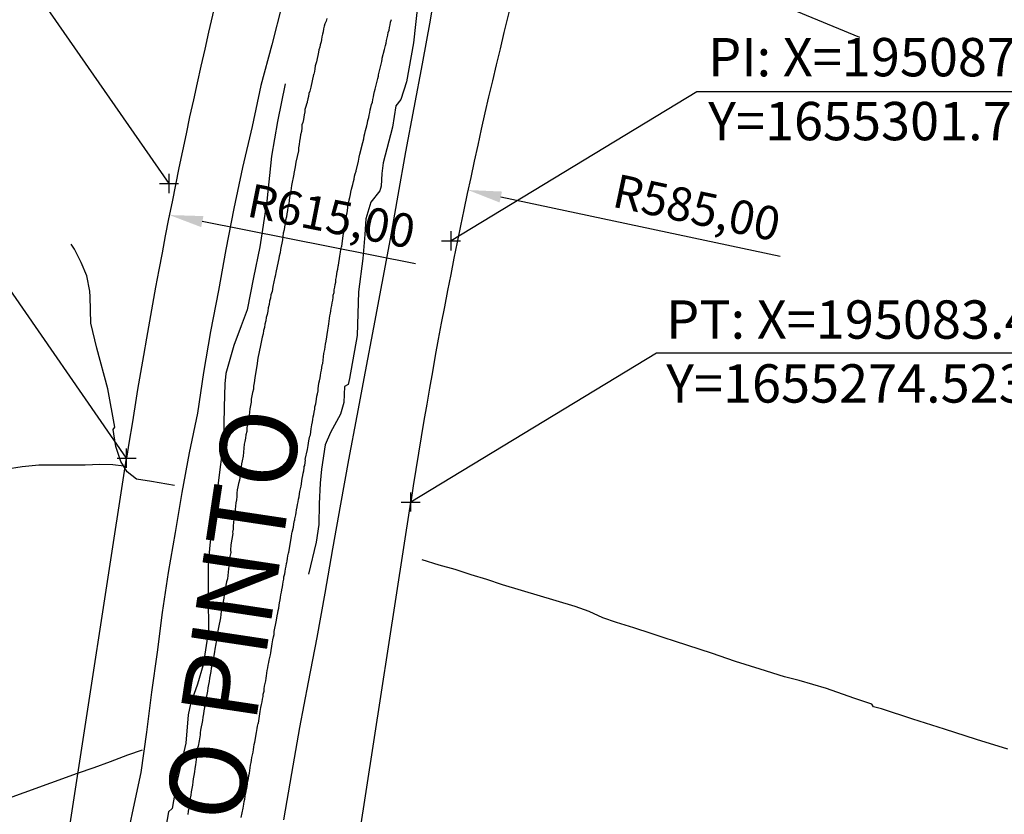
# Model space of a CAD drawing. Units: millimetres. Extents: x 194160 to 196189, y 1654758 to 1656590.
# Drawn here: x 195043 to 195145, y 1655242 to 1655325 of the extents above; entities that cross this region are included whole.
import ezdxf
from ezdxf.enums import TextEntityAlignment as Align

# ---------------------------------------------------------------- set-up
doc = ezdxf.new("R2010")
doc.units = ezdxf.units.MM
doc.header["$PDMODE"] = 2
doc.header["$PDSIZE"] = -1
for name, color, linetype in [('T-ALINH-PROJ-C', 6, 'Continuous'), ('T-TEXTP', 7, 'Continuous'), ('V-LOTE', 1, 'Continuous'), ('V-QUADRA', 2, 'Continuous'), ('V-TESTADA', 5, 'Continuous'), ('V-VALETA', 173, 'Continuous')]:
    doc.layers.add(name, color=color, linetype=linetype)
doc.styles.get("Standard").update_dxf_attribs({"font": 'ARIAL.TTF'})
doc.dimstyles.new('ISO-25', dxfattribs={"dimtxt": 2, "dimasz": 2.5, "dimexe": 1.25, "dimexo": 0.625, "dimtad": 1, "dimzin": 1, "dimtxsty": 'Standard', "dimcen": 2.5, "dimadec": 0, "dimazin": 0, "dimtfac": 1, "dimtmove": 0, "dimatfit": 3, "dimfxl": 0, "dimarcsym": 0})

# ---------------------------------------------------------------- blocks, each defined once
blk = doc.blocks.new('*D16')
at = {"color": 0, "lineweight": -2}
blk.add_line((195122.02, 1655300.14), (195092.88, 1655306.35), dxfattribs=at)
at = {"color": 0}
blk.add_solid([(195093, 1655306.92), (195092.75, 1655305.78), (195089.45, 1655307.08)], dxfattribs=at)
at = {"layer": 'DEFPOINTS', "color": 0}
for p in [(195089.45, 1655307.08), (195661.61, 1655185.19)]:
    blk.add_point(p, dxfattribs=at)
at = {"color": 0, "insert": (195113.24, 1655304.8), "char_height": 3.5, "attachment_point": 5, "rotation": 347.9731}
blk.add_mtext('R585,00', dxfattribs=at)
blk = doc.blocks.new('*D17')
at = {"color": 0, "lineweight": -2}
blk.add_line((195083.96, 1655299.39), (195061.72, 1655303.79), dxfattribs=at)
at = {"color": 0}
blk.add_solid([(195061.84, 1655304.36), (195061.61, 1655303.21), (195058.29, 1655304.47)], dxfattribs=at)
at = {"layer": 'DEFPOINTS', "color": 0}
for p in [(195058.29, 1655304.47), (195661.61, 1655185.19)]:
    blk.add_point(p, dxfattribs=at)
at = {"color": 0, "insert": (195075.12, 1655303.92), "char_height": 3.5, "attachment_point": 5, "rotation": 348.8166}
blk.add_mtext('R615,00', dxfattribs=at)

msp = doc.modelspace()

# ---------------------------------------------------------------- linework, layer by layer
for p, q in [((195058.253, 1655307.757), (195043.756, 1655328.667)), ((195113.348, 1655317.324), (195087.685, 1655301.778)), ((195162.13, 1655317.324), (195113.348, 1655317.324)), ((195053.825, 1655279.105), (195039.328, 1655300.015)), ((195109.137, 1655290.07), (195083.473, 1655274.524)), ((195159.325, 1655290.07), (195109.137, 1655290.07))]:
    msp.add_line(p, q)
for p in [(195058.253, 1655307.757), (195087.685, 1655301.778), (195053.825, 1655279.105), (195083.473, 1655274.524)]:
    msp.add_point(p)
at = {"layer": 'T-ALINH-PROJ-C'}
for p, q in [((195039.404, 1655185.779), (195053.825, 1655279.105)), ((195069.052, 1655181.198), (195083.473, 1655274.524))]:
    msp.add_line(p, q, dxfattribs=at)
for radius in [615, 585]:
    msp.add_arc((195661.612, 1655185.186), radius, 165.817742, 171.215737, dxfattribs=at)
at = {"layer": 'V-LOTE'}
for p, q in [((195085.54, 1655324.81), (195086.29, 1655329.35)), ((195070.07, 1655326.47), (195068.97, 1655322.23)), ((195084.71, 1655320.25), (195085.54, 1655324.81)), ((195068.97, 1655322.23), (195067.85, 1655317.99)), ((195083.84, 1655315.66), (195084.71, 1655320.25)), ((195067.85, 1655317.99), (195066.92, 1655313.71)), ((195082.97, 1655311.07), (195083.84, 1655315.66)), ((195066.92, 1655313.71), (195065.93, 1655309.43)), ((195082.16, 1655306.53), (195082.97, 1655311.07)), ((195065.93, 1655309.43), (195065, 1655305.15)), ((195081.35, 1655301.97), (195082.16, 1655306.53)), ((195065, 1655305.15), (195064.19, 1655300.87)), ((195080.48, 1655297.36), (195081.35, 1655301.97)), ((195064.19, 1655300.87), (195063.42, 1655296.59)), ((195079.61, 1655292.75), (195080.48, 1655297.36)), ((195063.42, 1655296.59), (195062.59, 1655292.31)), ((195062.59, 1655292.31), (195061.84, 1655288.05)), ((195078.74, 1655288.14), (195079.61, 1655292.75)), ((195061.84, 1655288.05), (195061.22, 1655283.81)), ((195077.87, 1655283.53), (195078.74, 1655288.14)), ((195061.22, 1655283.81), (195060.35, 1655279.66)), ((195077.02, 1655278.92), (195077.87, 1655283.53)), ((195060.35, 1655279.66), (195059.6, 1655275.51)), ((195076.19, 1655274.29), (195077.02, 1655278.92)), ((195059.6, 1655275.51), (195058.91, 1655271.36)), ((195075.36, 1655269.66), (195076.19, 1655274.29)), ((195058.91, 1655271.36), (195058.18, 1655267.19)), ((195074.53, 1655265.03), (195075.36, 1655269.66)), ((195058.18, 1655267.19), (195057.52, 1655263.02)), ((195073.7, 1655260.4), (195074.53, 1655265.03)), ((195057.52, 1655263.02), (195057.02, 1655258.85)), ((195072.81, 1655255.73), (195073.7, 1655260.4)), ((195057.02, 1655258.85), (195056.44, 1655254.68)), ((195071.9, 1655251.02), (195072.81, 1655255.73)), ((195056.44, 1655254.68), (195055.9, 1655250.51)), ((195071.07, 1655246.2), (195071.9, 1655251.02)), ((195055.9, 1655250.51), (195055.3, 1655246.32)), ((195055.3, 1655246.32), (195054.41, 1655242.1)), ((195070.24, 1655241.38), (195071.07, 1655246.2)), ((195054.41, 1655242.1), (195053.48, 1655237.78))]:
    msp.add_line(p, q, dxfattribs=at)
at = {"layer": 'V-QUADRA'}
for p, q in [((195074.71, 1655324.96), (195074.65, 1655324.71)), ((195081.38, 1655324.58), (195081.47, 1655324.88)), ((195074.39, 1655323.9), (195074.33, 1655323.6)), ((195074.46, 1655324.16), (195074.39, 1655323.9)), ((195074.52, 1655324.41), (195074.46, 1655324.16)), ((195074.46, 1655324.16), (195074.46, 1655324.16)), ((195074.65, 1655324.71), (195074.52, 1655324.41)), ((195081.21, 1655323.77), (195081.26, 1655324.03)), ((195081.26, 1655324.03), (195081.32, 1655324.33)), ((195081.32, 1655324.33), (195081.38, 1655324.58)), ((195074.2, 1655323.05), (195074.16, 1655322.8)), ((195074.27, 1655323.35), (195074.2, 1655323.05)), ((195074.33, 1655323.6), (195074.27, 1655323.35)), ((195080.96, 1655322.67), (195081, 1655322.97)), ((195081, 1655322.97), (195081.07, 1655323.22)), ((195081.07, 1655323.22), (195081.13, 1655323.52)), ((195081.13, 1655323.52), (195081.21, 1655323.77)), ((195073.99, 1655321.99), (195073.9, 1655321.69)), ((195074.01, 1655322.24), (195073.99, 1655321.99)), ((195074.12, 1655322.54), (195074.01, 1655322.24)), ((195074.16, 1655322.8), (195074.12, 1655322.54)), ((195080.73, 1655321.73), (195080.83, 1655322.16)), ((195080.83, 1655322.16), (195080.9, 1655322.41)), ((195080.9, 1655322.41), (195080.96, 1655322.67)), ((195073.84, 1655321.46), (195073.63, 1655320.46)), ((195073.9, 1655321.69), (195073.84, 1655321.46)), ((195080.5, 1655320.84), (195080.73, 1655321.73)), ((195080.5, 1655320.73), (195080.5, 1655320.84)), ((195073.48, 1655319.74), (195073.42, 1655319.44)), ((195073.52, 1655320.03), (195073.48, 1655319.74)), ((195073.63, 1655320.46), (195073.52, 1655320.03)), ((195080.13, 1655319.08), (195080.34, 1655320.08)), ((195080.34, 1655320.08), (195080.45, 1655320.5)), ((195080.45, 1655320.5), (195080.5, 1655320.73)), ((195080.5, 1655320.73), (195080.5, 1655320.73)), ((195073.33, 1655319.12), (195073.06, 1655317.82)), ((195073.35, 1655319.18), (195073.33, 1655319.12)), ((195073.42, 1655319.44), (195073.35, 1655319.18)), ((195079.96, 1655318.42), (195080.03, 1655318.72)), ((195080.03, 1655318.72), (195080.11, 1655318.97)), ((195080.11, 1655318.97), (195080.13, 1655319.08)), ((195073.06, 1655317.82), (195072.95, 1655317.4)), ((195079.77, 1655317.61), (195079.83, 1655317.87)), ((195079.83, 1655317.87), (195079.9, 1655318.16)), ((195079.9, 1655318.16), (195079.96, 1655318.42)), ((195072.8, 1655316.85), (195072.74, 1655316.59)), ((195072.86, 1655317.14), (195072.8, 1655316.85)), ((195072.95, 1655317.4), (195072.86, 1655317.14)), ((195079.52, 1655316.51), (195079.58, 1655316.8)), ((195079.58, 1655316.8), (195079.64, 1655317.06)), ((195079.64, 1655317.06), (195079.71, 1655317.36)), ((195079.71, 1655317.36), (195079.77, 1655317.61)), ((195072.54, 1655315.78), (195072.44, 1655315.49)), ((195072.61, 1655316.04), (195072.54, 1655315.78)), ((195072.63, 1655316.14), (195072.61, 1655316.04)), ((195072.67, 1655316.16), (195072.63, 1655316.14)), ((195072.74, 1655316.59), (195072.67, 1655316.29)), ((195072.67, 1655316.29), (195072.67, 1655316.16)), ((195079.26, 1655315.44), (195079.32, 1655315.7)), ((195079.32, 1655315.7), (195079.39, 1655316)), ((195079.39, 1655316), (195079.47, 1655316.25)), ((195079.47, 1655316.25), (195079.52, 1655316.51)), ((195072.31, 1655314.68), (195072.27, 1655314.42)), ((195072.35, 1655314.93), (195072.31, 1655314.68)), ((195072.42, 1655315.23), (195072.35, 1655314.93)), ((195072.44, 1655315.49), (195072.42, 1655315.23)), ((195079.01, 1655314.34), (195079.09, 1655314.64)), ((195079.09, 1655314.64), (195079.13, 1655314.89)), ((195079.13, 1655314.89), (195079.2, 1655315.15)), ((195079.2, 1655315.15), (195079.26, 1655315.44)), ((195072.2, 1655314.13), (195072.12, 1655313.87)), ((195072.12, 1655313.87), (195072.12, 1655313.7)), ((195072.12, 1655313.7), (195072.12, 1655313.57)), ((195072.27, 1655314.42), (195072.2, 1655314.13)), ((195078.81, 1655313.53), (195078.88, 1655313.79)), ((195078.88, 1655313.79), (195078.96, 1655314.08)), ((195078.96, 1655314.08), (195079.01, 1655314.34)), ((195071.99, 1655312.85), (195071.93, 1655312.51)), ((195072.06, 1655313.19), (195071.99, 1655312.85)), ((195072.12, 1655313.57), (195072.06, 1655313.19)), ((195078.58, 1655312.42), (195078.62, 1655312.72)), ((195078.62, 1655312.72), (195078.69, 1655312.98)), ((195078.69, 1655312.98), (195078.77, 1655313.28)), ((195078.77, 1655313.28), (195078.81, 1655313.53)), ((195071.82, 1655311.83), (195071.78, 1655311.49)), ((195071.86, 1655312.17), (195071.82, 1655311.83)), ((195071.93, 1655312.51), (195071.86, 1655312.17)), ((195078.24, 1655311.09), (195078.47, 1655312.04)), ((195078.47, 1655312.04), (195078.58, 1655312.42)), ((195071.78, 1655311.17), (195071.5, 1655310)), ((195071.78, 1655311.49), (195071.78, 1655311.17)), ((195078.03, 1655310.09), (195078.11, 1655310.51)), ((195078.11, 1655310.51), (195078.18, 1655310.81)), ((195078.18, 1655310.81), (195078.24, 1655311.07)), ((195078.24, 1655311.07), (195078.24, 1655311.09)), ((195071.4, 1655309.49), (195071.33, 1655309.15)), ((195071.5, 1655310), (195071.4, 1655309.49)), ((195077.78, 1655309.09), (195078.03, 1655310.09)), ((195071.27, 1655308.75), (195071.04, 1655307.54)), ((195071.29, 1655308.81), (195071.27, 1655308.75)), ((195071.33, 1655309.15), (195071.29, 1655308.81)), ((195077.56, 1655308.22), (195077.62, 1655308.52)), ((195077.62, 1655308.52), (195077.69, 1655308.77)), ((195077.69, 1655308.77), (195077.77, 1655309.03)), ((195077.77, 1655309.03), (195077.78, 1655309.09)), ((195071.04, 1655307.54), (195070.95, 1655306.99)), ((195077.3, 1655307.16), (195077.37, 1655307.41)), ((195077.37, 1655307.41), (195077.43, 1655307.67)), ((195077.43, 1655307.67), (195077.52, 1655307.96)), ((195077.52, 1655307.96), (195077.56, 1655308.22)), ((195070.91, 1655306.65), (195070.82, 1655306.31)), ((195070.95, 1655306.99), (195070.91, 1655306.65)), ((195077.11, 1655306.31), (195077.18, 1655306.6)), ((195077.18, 1655306.6), (195077.24, 1655306.86)), ((195077.24, 1655306.86), (195077.3, 1655307.16)), ((195070.74, 1655305.63), (195070.65, 1655305.29)), ((195070.78, 1655305.97), (195070.74, 1655305.63)), ((195070.82, 1655306.31), (195070.78, 1655305.97)), ((195076.92, 1655305.5), (195077.01, 1655305.8)), ((195076.92, 1655305.24), (195076.92, 1655305.5)), ((195077.01, 1655305.8), (195077.05, 1655306.05)), ((195077.05, 1655306.05), (195077.11, 1655306.31)), ((195070.55, 1655304.61), (195070.5, 1655304.27)), ((195070.61, 1655304.95), (195070.55, 1655304.61)), ((195070.65, 1655305.29), (195070.61, 1655304.95)), ((195076.75, 1655304.14), (195076.79, 1655304.44)), ((195076.79, 1655304.44), (195076.84, 1655304.69)), ((195076.84, 1655304.69), (195076.88, 1655304.95)), ((195076.88, 1655304.95), (195076.92, 1655305.24)), ((195070.38, 1655303.59), (195070.29, 1655303.25)), ((195070.42, 1655303.93), (195070.38, 1655303.59)), ((195070.5, 1655304.27), (195070.42, 1655303.93)), ((195076.58, 1655303.08), (195076.62, 1655303.33)), ((195076.62, 1655303.33), (195076.67, 1655303.59)), ((195076.67, 1655303.59), (195076.71, 1655303.88)), ((195076.71, 1655303.88), (195076.75, 1655304.14)), ((195070.16, 1655302.57), (195070.14, 1655302.23)), ((195070.27, 1655302.91), (195070.16, 1655302.57)), ((195070.29, 1655303.25), (195070.27, 1655302.91)), ((195076.27, 1655301.18), (195076.41, 1655302.35)), ((195076.41, 1655302.35), (195076.52, 1655302.78)), ((195076.52, 1655302.78), (195076.58, 1655303.08)), ((195070.02, 1655301.55), (195069.97, 1655301.21)), ((195070.08, 1655301.89), (195070.02, 1655301.55)), ((195070.14, 1655302.23), (195070.08, 1655301.89)), ((195069.85, 1655300.53), (195069.76, 1655300.19)), ((195069.89, 1655300.87), (195069.85, 1655300.53)), ((195069.97, 1655301.21), (195069.89, 1655300.87)), ((195076.07, 1655300.19), (195076.14, 1655300.61)), ((195076.14, 1655300.61), (195076.18, 1655300.87)), ((195076.18, 1655300.87), (195076.26, 1655301.16)), ((195076.26, 1655301.16), (195076.27, 1655301.18)), ((195069.7, 1655299.95), (195069.42, 1655298.66)), ((195069.76, 1655300.19), (195069.7, 1655299.95)), ((195075.9, 1655299.12), (195075.93, 1655299.23)), ((195075.93, 1655299.23), (195076.07, 1655300.19)), ((195069.42, 1655298.66), (195069.32, 1655298.1)), ((195075.73, 1655298.02), (195075.78, 1655298.32)), ((195075.78, 1655298.32), (195075.8, 1655298.57)), ((195075.8, 1655298.57), (195075.86, 1655298.83)), ((195075.86, 1655298.83), (195075.9, 1655299.12)), ((195069.3, 1655298), (195069.1, 1655297)), ((195069.32, 1655298.1), (195069.3, 1655298)), ((195075.54, 1655296.96), (195075.58, 1655297.21)), ((195075.58, 1655297.21), (195075.65, 1655297.47)), ((195075.65, 1655297.47), (195075.67, 1655297.76)), ((195075.67, 1655297.76), (195075.73, 1655298.02)), ((195068.89, 1655296.15), (195068.85, 1655295.81)), ((195069, 1655296.49), (195068.89, 1655296.15)), ((195069.1, 1655297), (195069, 1655296.49)), ((195075.37, 1655295.85), (195075.39, 1655296.11)), ((195075.39, 1655296.11), (195075.48, 1655296.4)), ((195075.48, 1655296.4), (195075.5, 1655296.66)), ((195075.5, 1655296.66), (195075.54, 1655296.96)), ((195068.7, 1655295.13), (195068.61, 1655294.79)), ((195068.74, 1655295.47), (195068.7, 1655295.13)), ((195068.85, 1655295.81), (195068.74, 1655295.47)), ((195075.24, 1655295.04), (195075.29, 1655295.3)), ((195075.29, 1655295.3), (195075.33, 1655295.6)), ((195075.33, 1655295.6), (195075.37, 1655295.85)), ((195068.49, 1655294.11), (195068.4, 1655293.77)), ((195068.55, 1655294.45), (195068.49, 1655294.11)), ((195068.61, 1655294.79), (195068.55, 1655294.45)), ((195075.05, 1655293.94), (195075.12, 1655294.24)), ((195075.12, 1655294.24), (195075.14, 1655294.49)), ((195075.14, 1655294.49), (195075.18, 1655294.75)), ((195075.18, 1655294.75), (195075.24, 1655295.04)), ((195068.25, 1655293.09), (195068.21, 1655292.75)), ((195068.34, 1655293.43), (195068.25, 1655293.09)), ((195068.4, 1655293.77), (195068.34, 1655293.43)), ((195074.88, 1655292.88), (195074.92, 1655293.13)), ((195074.92, 1655293.13), (195074.97, 1655293.39)), ((195074.97, 1655293.39), (195075.01, 1655293.68)), ((195075.01, 1655293.68), (195075.05, 1655293.94)), ((195068.06, 1655292.07), (195067.98, 1655291.73)), ((195068.12, 1655292.41), (195068.06, 1655292.07)), ((195068.21, 1655292.75), (195068.12, 1655292.41)), ((195074.65, 1655291.32), (195074.82, 1655292.45)), ((195074.82, 1655292.45), (195074.88, 1655292.88)), ((195067.83, 1655291.05), (195067.79, 1655290.86)), ((195067.89, 1655291.39), (195067.83, 1655291.05)), ((195067.98, 1655291.73), (195067.89, 1655291.39)), ((195074.54, 1655290.71), (195074.58, 1655291.01)), ((195074.58, 1655291.01), (195074.65, 1655291.32)), ((195067.79, 1655290.86), (195067.53, 1655289.52)), ((195074.29, 1655288.99), (195074.41, 1655290.03)), ((195074.41, 1655290.03), (195074.5, 1655290.45)), ((195074.5, 1655290.45), (195074.54, 1655290.71)), ((195067.45, 1655288.99), (195067.21, 1655287.48)), ((195067.53, 1655289.52), (195067.44, 1655289.01)), ((195067.44, 1655289.01), (195067.45, 1655288.99)), ((195074.25, 1655288.84), (195074.29, 1655288.99)), ((195074.05, 1655287.73), (195074.1, 1655287.99)), ((195074.1, 1655287.99), (195074.16, 1655288.29)), ((195074.16, 1655288.29), (195074.2, 1655288.54)), ((195074.16, 1655288.29), (195074.16, 1655288.29)), ((195074.2, 1655288.54), (195074.25, 1655288.84)), ((195067.15, 1655286.97), (195067.08, 1655286.63)), ((195067.21, 1655287.48), (195067.15, 1655286.97)), ((195073.86, 1655286.63), (195073.9, 1655286.93)), ((195073.9, 1655286.93), (195073.95, 1655287.18)), ((195073.95, 1655287.18), (195074.03, 1655287.48)), ((195074.03, 1655287.48), (195074.05, 1655287.73)), ((195066.96, 1655285.95), (195066.89, 1655285.61)), ((195067.06, 1655286.29), (195066.96, 1655285.95)), ((195066.96, 1655285.95), (195066.96, 1655285.95)), ((195067.08, 1655286.63), (195067.06, 1655286.29)), ((195073.74, 1655285.82), (195073.8, 1655286.12)), ((195073.8, 1655286.12), (195073.82, 1655286.37)), ((195073.82, 1655286.37), (195073.86, 1655286.63)), ((195066.81, 1655284.93), (195066.76, 1655284.59)), ((195066.83, 1655285.27), (195066.81, 1655284.93)), ((195066.89, 1655285.61), (195066.83, 1655285.27)), ((195073.56, 1655284.76), (195073.61, 1655285.01)), ((195073.61, 1655285.01), (195073.65, 1655285.27)), ((195073.65, 1655285.27), (195073.69, 1655285.57)), ((195073.69, 1655285.57), (195073.74, 1655285.82)), ((195066.66, 1655283.91), (195066.6, 1655283.57)), ((195066.68, 1655284.25), (195066.66, 1655283.91)), ((195066.76, 1655284.59), (195066.68, 1655284.25)), ((195073.35, 1655283.65), (195073.39, 1655283.91)), ((195073.39, 1655283.91), (195073.46, 1655284.21)), ((195073.46, 1655284.21), (195073.48, 1655284.46)), ((195073.48, 1655284.46), (195073.56, 1655284.76)), ((195066.49, 1655282.89), (195066.42, 1655282.55)), ((195066.53, 1655283.23), (195066.49, 1655282.89)), ((195066.6, 1655283.57), (195066.53, 1655283.23)), ((195073.14, 1655282.59), (195073.23, 1655282.89)), ((195073.23, 1655282.89), (195073.27, 1655283.14)), ((195073.27, 1655283.14), (195073.31, 1655283.4)), ((195073.31, 1655283.4), (195073.35, 1655283.65)), ((195066.36, 1655281.87), (195066.28, 1655281.53)), ((195066.38, 1655282.21), (195066.36, 1655281.87)), ((195066.42, 1655282.55), (195066.38, 1655282.21)), ((195073.03, 1655281.53), (195073.1, 1655282.17)), ((195073.1, 1655282.17), (195073.14, 1655282.59)), ((195066.17, 1655280.85), (195066.11, 1655280.57)), ((195066.25, 1655281.19), (195066.17, 1655280.85)), ((195066.28, 1655281.53), (195066.25, 1655281.19)), ((195072.82, 1655280.68), (195072.86, 1655280.93)), ((195072.86, 1655280.93), (195072.89, 1655281.08)), ((195072.89, 1655281.08), (195072.93, 1655281.4)), ((195072.93, 1655281.4), (195073.03, 1655281.53)), ((195066.11, 1655280.57), (195065.98, 1655279.32)), ((195072.46, 1655278.96), (195072.69, 1655280)), ((195072.69, 1655280), (195072.76, 1655280.42)), ((195072.76, 1655280.42), (195072.82, 1655280.68)), ((195065.89, 1655278.81), (195065.83, 1655278.53)), ((195065.98, 1655279.32), (195065.89, 1655278.81)), ((195072.42, 1655278.34), (195072.46, 1655278.64)), ((195072.48, 1655278.89), (195072.46, 1655278.96)), ((195072.46, 1655278.64), (195072.48, 1655278.89)), ((195065.83, 1655278.53), (195065.66, 1655277.32)), ((195072.25, 1655277.53), (195072.31, 1655277.79)), ((195072.31, 1655277.79), (195072.35, 1655278.09)), ((195072.35, 1655278.21), (195072.37, 1655278.23)), ((195072.35, 1655278.09), (195072.35, 1655278.21)), ((195072.37, 1655278.23), (195072.42, 1655278.34)), ((195065.62, 1655276.81), (195065.51, 1655276.47)), ((195065.66, 1655277.32), (195065.62, 1655276.81)), ((195072.08, 1655276.43), (195072.1, 1655276.73)), ((195072.1, 1655276.73), (195072.16, 1655276.98)), ((195072.16, 1655276.98), (195072.21, 1655277.28)), ((195072.21, 1655277.28), (195072.25, 1655277.53)), ((195065.38, 1655275.79), (195065.34, 1655275.45)), ((195065.45, 1655276.13), (195065.38, 1655275.79)), ((195065.51, 1655276.47), (195065.45, 1655276.13)), ((195071.86, 1655275.37), (195071.91, 1655275.62)), ((195071.91, 1655275.62), (195071.97, 1655275.92)), ((195071.97, 1655275.92), (195072.03, 1655276.17)), ((195072.03, 1655276.17), (195072.08, 1655276.43)), ((195065.28, 1655274.77), (195065.21, 1655274.43)), ((195065.32, 1655275.11), (195065.28, 1655274.77)), ((195065.34, 1655275.45), (195065.32, 1655275.11)), ((195071.67, 1655274.26), (195071.72, 1655274.56)), ((195071.72, 1655274.56), (195071.76, 1655274.81)), ((195071.76, 1655274.81), (195071.82, 1655275.07)), ((195071.82, 1655275.07), (195071.86, 1655275.37)), ((195065.15, 1655273.75), (195065.11, 1655273.41)), ((195065.19, 1655274.09), (195065.15, 1655273.75)), ((195065.21, 1655274.43), (195065.19, 1655274.09)), ((195071.52, 1655273.45), (195071.57, 1655273.71)), ((195071.57, 1655273.71), (195071.61, 1655274.01)), ((195071.61, 1655274.01), (195071.67, 1655274.26)), ((195065.02, 1655272.73), (195064.98, 1655272.39)), ((195065.07, 1655273.07), (195065.02, 1655272.73)), ((195065.11, 1655273.41), (195065.07, 1655273.07)), ((195071.23, 1655271.92), (195071.31, 1655272.48)), ((195071.31, 1655272.48), (195071.33, 1655272.58)), ((195071.33, 1655272.58), (195071.38, 1655272.67)), ((195071.38, 1655272.79), (195071.42, 1655272.9)), ((195071.38, 1655272.67), (195071.38, 1655272.79)), ((195071.42, 1655272.9), (195071.48, 1655273.2)), ((195071.48, 1655273.2), (195071.52, 1655273.45)), ((195064.94, 1655271.71), (195064.89, 1655271.37)), ((195064.98, 1655272.39), (195064.94, 1655272.05)), ((195064.94, 1655272.05), (195064.94, 1655271.71)), ((195071.1, 1655271.39), (195071.23, 1655271.92)), ((195064.9, 1655271.26), (195064.72, 1655270.05)), ((195064.89, 1655271.37), (195064.9, 1655271.26)), ((195070.74, 1655269.31), (195070.95, 1655270.52)), ((195070.95, 1655270.52), (195071.02, 1655270.95)), ((195071.02, 1655270.95), (195071.08, 1655271.24)), ((195071.08, 1655271.24), (195071.1, 1655271.39)), ((195064.72, 1655270.05), (195064.68, 1655269.5)), ((195064.68, 1655269.5), (195064.69, 1655269.27)), ((195064.6, 1655268.86), (195064.53, 1655268.1)), ((195064.69, 1655269.27), (195064.6, 1655268.86)), ((195070.57, 1655268.35), (195070.59, 1655268.4)), ((195070.59, 1655268.4), (195070.63, 1655268.65)), ((195070.63, 1655268.65), (195070.65, 1655268.91)), ((195070.65, 1655268.91), (195070.72, 1655269.2)), ((195070.72, 1655269.2), (195070.74, 1655269.31)), ((195064.47, 1655267.55), (195064.43, 1655267.21)), ((195064.53, 1655268.1), (195064.47, 1655267.55)), ((195070.38, 1655267.29), (195070.42, 1655267.55)), ((195070.42, 1655267.55), (195070.48, 1655267.84)), ((195070.48, 1655267.84), (195070.51, 1655268.1)), ((195070.51, 1655268.1), (195070.55, 1655268.23)), ((195070.55, 1655268.23), (195070.57, 1655268.35)), ((195064.34, 1655266.53), (195064.26, 1655266.19)), ((195064.38, 1655266.87), (195064.34, 1655266.53)), ((195064.43, 1655267.21), (195064.38, 1655266.87)), ((195070.16, 1655266.19), (195070.25, 1655266.48)), ((195070.25, 1655266.74), (195070.33, 1655267.04)), ((195070.25, 1655266.48), (195070.25, 1655266.74)), ((195070.33, 1655267.04), (195070.38, 1655267.29)), ((195064.13, 1655265.51), (195064.07, 1655265.17)), ((195064.17, 1655265.85), (195064.13, 1655265.51)), ((195064.26, 1655266.19), (195064.17, 1655265.85)), ((195070, 1655265.12), (195070.02, 1655265.38)), ((195070.02, 1655265.38), (195070.1, 1655265.68)), ((195070.1, 1655265.68), (195070.12, 1655265.93)), ((195070.12, 1655265.93), (195070.16, 1655266.19)), ((195063.96, 1655264.49), (195063.9, 1655264.15)), ((195064, 1655264.83), (195063.96, 1655264.49)), ((195064.07, 1655265.17), (195064, 1655264.83)), ((195069.78, 1655264.02), (195069.85, 1655264.32)), ((195069.85, 1655264.32), (195069.87, 1655264.57)), ((195069.87, 1655264.57), (195069.91, 1655264.83)), ((195069.91, 1655264.83), (195070, 1655265.12)), ((195063.77, 1655263.47), (195063.7, 1655263.13)), ((195063.83, 1655263.81), (195063.77, 1655263.47)), ((195063.9, 1655264.15), (195063.83, 1655263.81)), ((195069.63, 1655263.21), (195069.7, 1655263.47)), ((195069.7, 1655263.47), (195069.74, 1655263.76)), ((195069.74, 1655263.76), (195069.78, 1655264.02)), ((195063.62, 1655262.45), (195063.54, 1655262.11)), ((195063.66, 1655262.79), (195063.62, 1655262.45)), ((195063.7, 1655263.13), (195063.66, 1655262.79)), ((195069.44, 1655262.02), (195069.49, 1655262.4)), ((195069.49, 1655262.4), (195069.53, 1655262.66)), ((195069.53, 1655262.66), (195069.61, 1655262.96)), ((195069.61, 1655262.96), (195069.63, 1655263.21)), ((195063.43, 1655261.43), (195063.36, 1655261.09)), ((195063.49, 1655261.77), (195063.43, 1655261.43)), ((195063.54, 1655262.11), (195063.49, 1655261.77)), ((195069.23, 1655261.02), (195069.44, 1655262.02)), ((195063.24, 1655260.36), (195063.13, 1655259.73)), ((195063.28, 1655260.81), (195063.24, 1655260.53)), ((195063.24, 1655260.53), (195063.24, 1655260.36)), ((195063.36, 1655261.09), (195063.28, 1655260.81)), ((195069.02, 1655259.73), (195069.1, 1655260.15)), ((195069.1, 1655260.15), (195069.14, 1655260.45)), ((195069.14, 1655260.45), (195069.21, 1655260.7)), ((195069.21, 1655260.7), (195069.23, 1655260.96)), ((195069.23, 1655260.96), (195069.23, 1655261.02)), ((195063.05, 1655259.17), (195062.99, 1655258.9)), ((195063.13, 1655259.73), (195063.05, 1655259.17)), ((195068.89, 1655258.81), (195069.02, 1655259.73)), ((195069.02, 1655259.73), (195069.02, 1655259.73)), ((195062.99, 1655258.9), (195062.79, 1655257.73)), ((195068.72, 1655258.03), (195068.76, 1655258.32)), ((195068.76, 1655258.32), (195068.83, 1655258.58)), ((195068.83, 1655258.58), (195068.89, 1655258.81)), ((195062.66, 1655257.18), (195062.6, 1655256.84)), ((195062.79, 1655257.73), (195062.66, 1655257.18)), ((195068.51, 1655256.96), (195068.57, 1655257.22)), ((195068.57, 1655257.22), (195068.61, 1655257.52)), ((195068.61, 1655257.52), (195068.68, 1655257.77)), ((195068.68, 1655257.77), (195068.72, 1655258.03)), ((195062.47, 1655256.16), (195062.43, 1655255.82)), ((195062.56, 1655256.5), (195062.47, 1655256.16)), ((195062.6, 1655256.84), (195062.56, 1655256.5)), ((195068.34, 1655255.86), (195068.38, 1655256.16)), ((195068.38, 1655256.16), (195068.44, 1655256.41)), ((195068.44, 1655256.41), (195068.47, 1655256.67)), ((195068.47, 1655256.67), (195068.51, 1655256.96)), ((195062.3, 1655255.14), (195062.26, 1655254.8)), ((195062.37, 1655255.48), (195062.3, 1655255.14)), ((195062.43, 1655255.82), (195062.37, 1655255.48)), ((195068.17, 1655254.8), (195068.19, 1655255.05)), ((195068.19, 1655255.05), (195068.23, 1655255.31)), ((195068.23, 1655255.31), (195068.29, 1655255.6)), ((195068.29, 1655255.6), (195068.34, 1655255.86)), ((195062.13, 1655254.12), (195062.07, 1655253.78)), ((195062.2, 1655254.46), (195062.13, 1655254.12)), ((195062.26, 1655254.8), (195062.2, 1655254.46)), ((195068, 1655253.95), (195068.06, 1655254.24)), ((195068.06, 1655254.24), (195068.08, 1655254.5)), ((195068.08, 1655254.5), (195068.17, 1655254.8)), ((195061.96, 1655253.1), (195061.9, 1655252.76)), ((195062, 1655253.44), (195061.96, 1655253.1)), ((195062.07, 1655253.78), (195062, 1655253.44)), ((195067.78, 1655252.67), (195067.83, 1655253.1)), ((195067.83, 1655253.1), (195067.91, 1655253.39)), ((195067.91, 1655253.39), (195067.96, 1655253.69)), ((195067.96, 1655253.69), (195068, 1655253.95)), ((195061.79, 1655252.08), (195061.73, 1655251.74)), ((195061.84, 1655252.42), (195061.79, 1655252.08)), ((195061.9, 1655252.76), (195061.84, 1655252.42)), ((195067.58, 1655251.46), (195067.78, 1655252.67)), ((195061.6, 1655251.06), (195061.52, 1655250.74)), ((195061.66, 1655251.4), (195061.6, 1655251.06)), ((195061.73, 1655251.74), (195061.66, 1655251.4)), ((195067.45, 1655250.89), (195067.49, 1655251.14)), ((195067.49, 1655251.14), (195067.57, 1655251.44)), ((195067.57, 1655251.44), (195067.58, 1655251.46)), ((195061.5, 1655250.25), (195061.39, 1655249.61)), ((195061.52, 1655250.74), (195061.5, 1655250.46)), ((195061.5, 1655250.46), (195061.5, 1655250.25)), ((195067.19, 1655249.46), (195067.38, 1655250.5)), ((195067.38, 1655250.5), (195067.45, 1655250.89)), ((195061.28, 1655249.06), (195061.2, 1655248.78)), ((195061.39, 1655249.61), (195061.28, 1655249.06)), ((195067.06, 1655248.72), (195067.1, 1655248.97)), ((195067.1, 1655248.97), (195067.15, 1655249.23)), ((195067.15, 1655249.23), (195067.19, 1655249.46)), ((195061.2, 1655248.78), (195061.09, 1655247.66)), ((195066.87, 1655247.61), (195066.91, 1655247.87)), ((195066.91, 1655247.87), (195066.96, 1655248.17)), ((195066.96, 1655248.17), (195067.02, 1655248.42)), ((195067.02, 1655248.42), (195067.06, 1655248.72)), ((195061.01, 1655247.1), (195060.94, 1655246.72)), ((195061.09, 1655247.66), (195061.01, 1655247.1)), ((195066.68, 1655246.51), (195066.72, 1655246.81)), ((195066.72, 1655246.81), (195066.76, 1655247.06)), ((195066.76, 1655247.06), (195066.81, 1655247.36)), ((195066.81, 1655247.36), (195066.87, 1655247.61)), ((195060.84, 1655246), (195060.77, 1655245.66)), ((195060.9, 1655246.38), (195060.84, 1655246)), ((195060.84, 1655246), (195060.84, 1655246)), ((195060.94, 1655246.72), (195060.9, 1655246.38)), ((195066.53, 1655245.7), (195066.59, 1655246)), ((195066.59, 1655246), (195066.64, 1655246.25)), ((195066.64, 1655246.25), (195066.68, 1655246.51)), ((195060.69, 1655244.98), (195060.62, 1655244.64)), ((195060.73, 1655245.32), (195060.69, 1655244.98)), ((195060.77, 1655245.66), (195060.73, 1655245.32)), ((195066.34, 1655244.64), (195066.4, 1655244.89)), ((195066.4, 1655244.89), (195066.43, 1655245.15)), ((195066.43, 1655245.15), (195066.49, 1655245.45)), ((195066.49, 1655245.45), (195066.53, 1655245.7)), ((195060.52, 1655243.96), (195060.47, 1655243.62)), ((195060.56, 1655244.3), (195060.52, 1655243.96)), ((195060.62, 1655244.64), (195060.56, 1655244.3)), ((195066.15, 1655243.53), (195066.19, 1655243.79)), ((195066.19, 1655243.79), (195066.25, 1655244.09)), ((195066.25, 1655244.09), (195066.3, 1655244.34)), ((195066.3, 1655244.34), (195066.34, 1655244.64)), ((195060.37, 1655242.94), (195060.31, 1655242.6)), ((195060.41, 1655243.28), (195060.37, 1655242.94)), ((195060.47, 1655243.62), (195060.41, 1655243.28)), ((195065.98, 1655242.6), (195066.06, 1655243.02)), ((195066.06, 1655243.02), (195066.11, 1655243.28)), ((195066.11, 1655243.28), (195066.15, 1655243.53)), ((195060.26, 1655242.26), (195060.22, 1655241.92)), ((195060.31, 1655242.6), (195060.26, 1655242.26)), ((195065.79, 1655241.6), (195065.98, 1655242.6))]:
    msp.add_line(p, q, dxfattribs=at)
at = {"layer": 'V-TESTADA'}
for p, q in [((195085.54, 1655324.81), (195086.29, 1655329.35)), ((195070.07, 1655326.47), (195068.97, 1655322.23)), ((195084.71, 1655320.25), (195085.54, 1655324.81)), ((195068.97, 1655322.23), (195067.85, 1655317.99)), ((195083.84, 1655315.66), (195084.71, 1655320.25)), ((195067.85, 1655317.99), (195066.92, 1655313.71)), ((195082.97, 1655311.07), (195083.84, 1655315.66)), ((195066.92, 1655313.71), (195065.93, 1655309.43)), ((195082.16, 1655306.53), (195082.97, 1655311.07)), ((195065.93, 1655309.43), (195065, 1655305.15)), ((195081.35, 1655301.97), (195082.16, 1655306.53)), ((195065, 1655305.15), (195064.19, 1655300.87)), ((195080.48, 1655297.36), (195081.35, 1655301.97)), ((195064.19, 1655300.87), (195063.42, 1655296.59)), ((195079.61, 1655292.75), (195080.48, 1655297.36)), ((195063.42, 1655296.59), (195062.59, 1655292.31)), ((195062.59, 1655292.31), (195061.84, 1655288.05)), ((195078.74, 1655288.14), (195079.61, 1655292.75)), ((195061.84, 1655288.05), (195061.22, 1655283.81)), ((195077.87, 1655283.53), (195078.74, 1655288.14)), ((195061.22, 1655283.81), (195060.35, 1655279.66)), ((195077.02, 1655278.92), (195077.87, 1655283.53)), ((195060.35, 1655279.66), (195059.6, 1655275.51)), ((195076.19, 1655274.29), (195077.02, 1655278.92)), ((195059.6, 1655275.51), (195058.91, 1655271.36)), ((195075.36, 1655269.66), (195076.19, 1655274.29)), ((195058.91, 1655271.36), (195058.18, 1655267.19)), ((195074.53, 1655265.03), (195075.36, 1655269.66)), ((195058.18, 1655267.19), (195057.52, 1655263.02)), ((195073.7, 1655260.4), (195074.53, 1655265.03)), ((195057.52, 1655263.02), (195057.02, 1655258.85)), ((195072.81, 1655255.73), (195073.7, 1655260.4)), ((195057.02, 1655258.85), (195056.44, 1655254.68)), ((195071.9, 1655251.02), (195072.81, 1655255.73)), ((195056.44, 1655254.68), (195055.9, 1655250.51)), ((195071.07, 1655246.2), (195071.9, 1655251.02)), ((195055.9, 1655250.51), (195055.3, 1655246.32)), ((195055.3, 1655246.32), (195054.41, 1655242.1)), ((195070.24, 1655241.38), (195071.07, 1655246.2)), ((195054.41, 1655242.1), (195053.48, 1655237.78))]:
    msp.add_line(p, q, dxfattribs=at)
at = {"layer": 'V-VALETA'}
for p, q in [((195084.22, 1655326.57), (195083.78, 1655322.43)), ((195130.36, 1655323), (195120.99, 1655326.86)), ((195083.78, 1655322.43), (195083.03, 1655318.35)), ((195070.38, 1655318.16), (195069.58, 1655314.23)), ((195083.03, 1655318.35), (195082.43, 1655316.51)), ((195081.93, 1655315.88), (195081.58, 1655313.64)), ((195082.43, 1655316.51), (195081.93, 1655315.88)), ((195069.58, 1655314.23), (195068.96, 1655310.62)), ((195081.58, 1655313.64), (195080.61, 1655309.92)), ((195068.96, 1655310.62), (195068.45, 1655305.91)), ((195080.61, 1655309.92), (195080.46, 1655308.8)), ((195080.46, 1655308.8), (195080.4, 1655307.47)), ((195080.4, 1655307.47), (195080.25, 1655307.01)), ((195080.25, 1655307.01), (195079.33, 1655305.8)), ((195068.45, 1655305.91), (195067.72, 1655301.14)), ((195079.33, 1655305.8), (195078.8, 1655304.09)), ((195078.8, 1655304.09), (195078.69, 1655302.44)), ((195078.69, 1655302.44), (195078.48, 1655299.95)), ((195048.38, 1655300.92), (195048.03, 1655301.43)), ((195049.1, 1655299.52), (195048.38, 1655300.92)), ((195067.72, 1655301.14), (195067.06, 1655297.97)), ((195049.66, 1655298.12), (195049.1, 1655299.52)), ((195078.48, 1655299.95), (195078.02, 1655296.46)), ((195049.98, 1655296.51), (195049.66, 1655298.12)), ((195067.06, 1655297.97), (195066.4, 1655294.57)), ((195050.02, 1655295.94), (195049.98, 1655296.51)), ((195078.02, 1655296.46), (195077.87, 1655291.89)), ((195050.11, 1655293.2), (195050.02, 1655295.94)), ((195066.4, 1655294.57), (195065.78, 1655292.92)), ((195050.73, 1655290.58), (195050.11, 1655293.2)), ((195065.78, 1655292.92), (195065.02, 1655290.87)), ((195077.87, 1655291.89), (195077.1, 1655287.41)), ((195051.85, 1655286.33), (195050.73, 1655290.58)), ((195065.02, 1655290.87), (195064.18, 1655287.93)), ((195064.18, 1655287.93), (195064.06, 1655286.87)), ((195064.06, 1655286.87), (195064.02, 1655284.44)), ((195077.1, 1655287.41), (195076.95, 1655286.8)), ((195052.61, 1655282.34), (195051.85, 1655286.33)), ((195076.56, 1655286.59), (195076.5, 1655284.9)), ((195076.95, 1655286.8), (195076.56, 1655286.59)), ((195076.5, 1655284.9), (195076.14, 1655283.7)), ((195064.02, 1655284.44), (195063.94, 1655280.91)), ((195076.14, 1655283.7), (195075.12, 1655281.77)), ((195052.44, 1655282.11), (195052.61, 1655282.34)), ((195052.49, 1655281.66), (195052.44, 1655282.11)), ((195075.12, 1655281.77), (195074.56, 1655280.5)), ((195052.71, 1655280.31), (195052.49, 1655281.66)), ((195063.94, 1655280.91), (195063.34, 1655276.24)), ((195053.22, 1655278.76), (195052.71, 1655280.31)), ((195074.56, 1655280.5), (195074.15, 1655277.94)), ((195053.87, 1655277.68), (195053.22, 1655278.76)), ((195042.92, 1655278.19), (195041.16, 1655277.93)), ((195044.66, 1655278.37), (195042.92, 1655278.19)), ((195046.19, 1655278.39), (195044.66, 1655278.37)), ((195047.89, 1655278.37), (195046.19, 1655278.39)), ((195049.5, 1655278.39), (195047.89, 1655278.37)), ((195051.02, 1655278.46), (195049.5, 1655278.39)), ((195052.39, 1655278.4), (195051.02, 1655278.46)), ((195053.52, 1655278.26), (195052.39, 1655278.4)), ((195054.86, 1655276.92), (195053.87, 1655277.68)), ((195074.15, 1655277.94), (195074.02, 1655276.48)), ((195056.42, 1655276.66), (195054.86, 1655276.92)), ((195058.82, 1655276.26), (195056.42, 1655276.66)), ((195063.34, 1655276.24), (195062.7, 1655271.66)), ((195074.02, 1655276.48), (195073.92, 1655274.33)), ((195073.92, 1655274.33), (195073.87, 1655272.19)), ((195062.7, 1655271.66), (195062.47, 1655269.67)), ((195073.87, 1655272.19), (195073.61, 1655270.35)), ((195062.47, 1655269.67), (195062.33, 1655267.9)), ((195073.61, 1655270.35), (195072.8, 1655267.01)), ((195086.43, 1655267.93), (195084.67, 1655268.49)), ((195062.33, 1655267.9), (195062.35, 1655264.62)), ((195088.1, 1655267.5), (195086.43, 1655267.93)), ((195089.77, 1655266.92), (195088.1, 1655267.5)), ((195091.41, 1655266.45), (195089.77, 1655266.92)), ((195093.05, 1655265.88), (195091.41, 1655266.45)), ((195100.64, 1655263.62), (195093.05, 1655265.88)), ((195062.35, 1655264.62), (195062.36, 1655261.13)), ((195102.11, 1655263.12), (195100.64, 1655263.62)), ((195103.51, 1655262.43), (195102.11, 1655263.12)), ((195104.94, 1655261.96), (195103.51, 1655262.43)), ((195106.75, 1655261.41), (195104.94, 1655261.96)), ((195108.57, 1655260.82), (195106.75, 1655261.41)), ((195062.36, 1655261.13), (195061.83, 1655257.54)), ((195109.83, 1655260.4), (195108.57, 1655260.82)), ((195111.09, 1655259.98), (195109.83, 1655260.4)), ((195114.87, 1655258.75), (195111.09, 1655259.98)), ((195117.38, 1655257.88), (195114.87, 1655258.75)), ((195061.83, 1655257.54), (195061.23, 1655255.53)), ((195119.93, 1655257.08), (195117.38, 1655257.88)), ((195122.48, 1655256.28), (195119.93, 1655257.08)), ((195124.01, 1655255.92), (195122.48, 1655256.28)), ((195061.23, 1655255.53), (195060.5, 1655253.46)), ((195126.87, 1655255.07), (195124.01, 1655255.92)), ((195129.73, 1655254.06), (195126.87, 1655255.07)), ((195131.59, 1655253.43), (195129.73, 1655254.06)), ((195060.5, 1655253.46), (195060.25, 1655252.32)), ((195131.76, 1655253.17), (195131.59, 1655253.43)), ((195132.59, 1655252.94), (195131.76, 1655253.17)), ((195060.25, 1655252.32), (195059.99, 1655249.36)), ((195135.88, 1655251.88), (195132.59, 1655252.94)), ((195139.17, 1655250.82), (195135.88, 1655251.88)), ((195142.52, 1655249.76), (195139.17, 1655250.82)), ((195059.99, 1655249.36), (195059.04, 1655245.16)), ((195145.79, 1655248.73), (195142.52, 1655249.76)), ((195052.15, 1655247.46), (195053.96, 1655248.16)), ((195053.96, 1655248.16), (195055.48, 1655248.67)), ((195048.71, 1655246.23), (195050.43, 1655246.84)), ((195050.43, 1655246.84), (195052.15, 1655247.46)), ((195036.93, 1655241.98), (195048.71, 1655246.23)), ((195059.04, 1655245.16), (195058.57, 1655242.54)), ((195058.2, 1655242.22), (195057.69, 1655239.27)), ((195058.57, 1655242.54), (195058.2, 1655242.22))]:
    msp.add_line(p, q, dxfattribs=at)

# ---------------------------------------------------------------- texts
at = {"char_height": 4, "width": 53.11765, "attachment_point": 1}
for s, insert in [('PI: X=195087.6850  \\PY=1655301.7777', (195114.516, 1655322.939)), ('PT: X=195083.4735  \\PY=1655274.5236', (195110.135, 1655295.567))]:
    msp.add_mtext(s, dxfattribs=dict(at, insert=insert))
at = {"layer": 'T-TEXTP'}
msp.add_text('BC OTAVIANO PINTO', height=8, rotation=81.43925, dxfattribs=at).set_placement((195058.983, 1655179.334), align=Align.BOTTOM_LEFT)

# ---------------------------------------------------------------- dimensions: what is measured, and where the dimension line sits
for mpoint, picture, middle in [((195089.452, 1655307.082), '*D16', (195112.671, 1655302.135)), ((195058.29, 1655304.465), '*D17', (195074.586, 1655301.243))]:
    dim = msp.add_radius_dim(center=(195661.612, 1655185.186), mpoint=mpoint, dimstyle='ISO-25', override={"dimtxt": 3.5, "dimasz": 3.5})
    dim.commit()
    dim.dimension.update_dxf_attribs({"geometry": picture, "text_midpoint": middle, "dimtype": 164})

doc.saveas('drawing.dxf')
